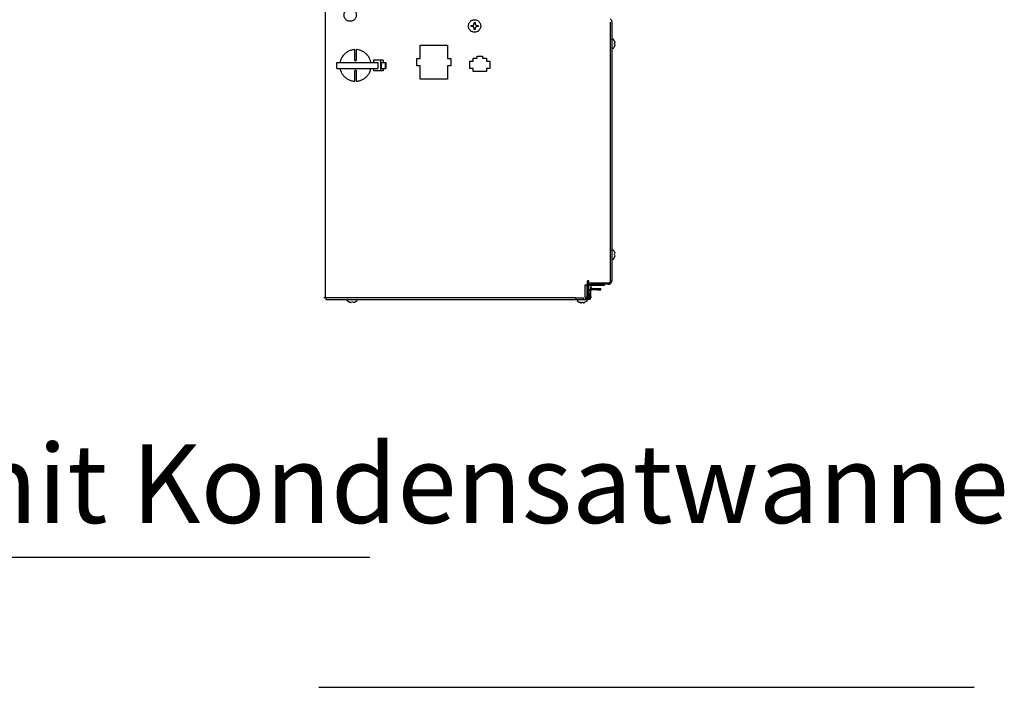
# Model space of a CAD drawing. Units: millimetres. Extents: x -2723 to 4405, y -3816 to 1224.
# Drawn here: x -64 to 689, y -2652 to -2142 of the extents above; entities that cross this region are included whole.
import ezdxf

# ---------------------------------------------------------------- set-up
doc = ezdxf.new("R2010")
doc.units = ezdxf.units.MM
doc.layers.add('1', color=7, linetype='Continuous')
doc.styles.add('CONVERTER_16', font='txt.shx', dxfattribs={"width": 0.81})

msp = doc.modelspace()

# ---------------------------------------------------------------- linework, layer by layer
at = {"color": 6, "linetype": 'Continuous'}
for p, q in [((169.94, -2354.77), (169.94, -1887.81)), ((283.51, -2144.62), (284.27, -2144.62)), ((283.51, -2145.37), (283.51, -2144.62)), ((284.27, -2144.62), (284.27, -2145.37)), ((387.8, -2341.84), (387.8, -2144.26)), ((281.25, -2147.64), (281.25, -2146.88)), ((281.25, -2146.88), (282.01, -2146.88)), ((282.01, -2147.64), (281.25, -2147.64)), ((282.01, -2146.88), (282.44, -2146.82)), ((282.44, -2147.7), (282.01, -2147.64)), ((282.47, -2146.81), (282.58, -2146.77)), ((282.58, -2147.75), (282.47, -2147.71)), ((282.58, -2146.77), (282.84, -2146.63)), ((282.84, -2147.89), (282.58, -2147.75)), ((282.84, -2146.63), (282.93, -2146.57)), ((282.93, -2147.95), (282.84, -2147.89)), ((282.93, -2146.57), (283.07, -2146.44)), ((283.07, -2148.08), (282.93, -2147.95)), ((283.07, -2146.44), (283.2, -2146.3)), ((283.2, -2148.22), (283.07, -2148.08)), ((283.2, -2146.3), (283.26, -2146.21)), ((283.26, -2148.31), (283.2, -2148.22)), ((283.26, -2146.21), (283.4, -2145.95)), ((283.4, -2148.57), (283.26, -2148.31)), ((283.4, -2145.95), (283.44, -2145.84)), ((283.44, -2148.68), (283.4, -2148.57)), ((283.45, -2145.81), (283.51, -2145.37)), ((283.51, -2149.15), (283.45, -2148.72)), ((283.51, -2149.9), (283.51, -2149.15)), ((284.27, -2149.9), (283.51, -2149.9)), ((284.27, -2145.37), (284.33, -2145.81)), ((284.33, -2148.72), (284.27, -2149.15)), ((284.27, -2149.15), (284.27, -2149.9)), ((284.34, -2145.84), (284.38, -2145.95)), ((284.38, -2148.57), (284.34, -2148.68)), ((284.38, -2145.95), (284.52, -2146.21)), ((284.52, -2148.31), (284.38, -2148.57)), ((284.52, -2146.21), (284.58, -2146.3)), ((284.58, -2148.22), (284.52, -2148.31)), ((284.58, -2146.3), (284.71, -2146.44)), ((284.71, -2148.08), (284.58, -2148.22)), ((284.71, -2146.44), (284.85, -2146.57)), ((284.85, -2147.95), (284.71, -2148.08)), ((284.85, -2146.57), (284.94, -2146.63)), ((284.94, -2147.89), (284.85, -2147.95)), ((284.94, -2146.63), (285.2, -2146.77)), ((285.2, -2147.75), (284.94, -2147.89)), ((285.2, -2146.77), (285.31, -2146.81)), ((285.31, -2147.71), (285.2, -2147.75)), ((285.34, -2146.82), (285.78, -2146.88)), ((285.78, -2147.64), (285.34, -2147.7)), ((285.78, -2146.88), (286.53, -2146.88)), ((286.53, -2147.64), (285.78, -2147.64)), ((286.53, -2146.88), (286.53, -2147.64)), ((388.81, -2157.49), (388.85, -2157.25)), ((388.85, -2157.25), (388.94, -2157.19)), ((389.11, -2157.06), (389.73, -2157.06)), ((389.92, -2157.2), (389.83, -2157.14)), ((390.68, -2158.48), (390.05, -2157.32)), ((390.81, -2158.7), (390.68, -2158.48)), ((391.03, -2159.47), (390.99, -2159.3)), ((390.99, -2159.3), (391.07, -2159.64)), ((391.07, -2159.64), (391.03, -2159.47)), ((391.07, -2159.64), (391.08, -2159.75)), ((391.09, -2159.79), (391.11, -2159.95)), ((391.11, -2159.95), (391.12, -2160.11)), ((192.31, -2173.36), (192.31, -2165.32)), ((193.31, -2165.32), (193.31, -2173.36)), ((242.16, -2161.79), (263.27, -2161.79)), ((242.16, -2172.1), (242.16, -2161.79)), ((263.27, -2161.79), (263.27, -2172.1)), ((388.81, -2164.19), (388.85, -2164.31)), ((388.87, -2164.34), (389, -2164.44)), ((389.73, -2164.51), (389.11, -2164.51)), ((389.83, -2164.49), (389.73, -2164.51)), ((389.97, -2164.39), (389.83, -2164.49)), ((389.97, -2164.39), (390.05, -2164.24)), ((390.05, -2164.24), (390.68, -2163.08)), ((390.68, -2163.08), (390.81, -2162.86)), ((390.8, -2160.48), (390.99, -2160.48)), ((390.99, -2161.08), (390.8, -2161.08)), ((391.07, -2161.93), (390.99, -2162.27)), ((390.99, -2162.27), (391.03, -2162.09)), ((391.03, -2162.09), (391.07, -2161.93)), ((391.08, -2161.81), (391.07, -2161.93)), ((391.11, -2161.61), (391.09, -2161.77)), ((391.12, -2160.14), (391.11, -2160.29)), ((391.11, -2161.28), (391.12, -2161.43)), ((391.12, -2161.45), (391.11, -2161.61)), ((178.53, -2179.7), (178.53, -2175.07)), ((178.53, -2175.07), (209.84, -2175.07)), ((181.19, -2174.13), (181.07, -2175.07)), ((192.31, -2173.36), (192.33, -2173.51)), ((192.39, -2173.64), (192.53, -2173.78)), ((192.53, -2173.78), (192.62, -2173.83)), ((192.66, -2173.84), (192.81, -2173.86)), ((192.81, -2173.86), (192.96, -2173.84)), ((193.09, -2173.78), (193.23, -2173.64)), ((193.29, -2173.51), (193.31, -2173.36)), ((204.6, -2175.07), (204.28, -2173.66)), ((212.26, -2173.36), (206.58, -2173.36)), ((206.58, -2173.36), (206.58, -2175.07)), ((209.84, -2175.07), (209.84, -2179.7)), ((213.95, -2173.36), (212.26, -2173.36)), ((212.26, -2181.41), (212.26, -2173.36)), ((212.41, -2175.07), (213.19, -2175.07)), ((212.41, -2175.07), (212.41, -2179.7)), ((213.19, -2175.07), (213.96, -2175.07)), ((213.95, -2173.36), (213.95, -2175.07)), ((213.96, -2175.07), (215.52, -2175.07)), ((215.52, -2175.07), (215.96, -2175.07)), ((215.52, -2175.07), (215.52, -2179.7)), ((215.96, -2175.07), (215.96, -2179.7)), ((239.65, -2172.1), (242.16, -2172.1)), ((239.65, -2177.64), (239.65, -2172.1)), ((263.27, -2172.1), (265.78, -2172.1)), ((265.78, -2172.1), (265.78, -2177.64)), ((280.35, -2174.17), (282.87, -2174.17)), ((280.35, -2179.8), (280.35, -2174.17)), ((282.87, -2174.17), (282.87, -2171.95)), ((282.87, -2171.95), (285.88, -2171.95)), ((285.88, -2171.95), (285.88, -2170.34)), ((285.88, -2170.34), (289.9, -2170.34)), ((289.9, -2170.34), (289.9, -2171.95)), ((289.9, -2171.95), (292.92, -2171.95)), ((292.92, -2171.95), (292.92, -2174.17)), ((292.92, -2174.17), (295.43, -2174.17)), ((295.43, -2174.17), (295.43, -2179.8)), ((178.53, -2179.7), (209.84, -2179.7)), ((181.01, -2179.7), (181.23, -2180.64)), ((192.33, -2181.27), (192.31, -2181.41)), ((192.31, -2189.45), (192.31, -2181.41)), ((192.53, -2181), (192.39, -2181.14)), ((192.62, -2180.95), (192.53, -2181)), ((192.81, -2180.91), (192.66, -2180.93)), ((192.96, -2180.93), (192.81, -2180.91)), ((193.23, -2181.14), (193.09, -2181)), ((193.31, -2181.41), (193.29, -2181.27)), ((193.31, -2181.41), (193.31, -2189.45)), ((204.42, -2180.65), (204.55, -2179.7)), ((206.58, -2179.7), (206.58, -2181.41)), ((212.26, -2181.41), (206.58, -2181.41)), ((213.95, -2181.41), (212.26, -2181.41)), ((212.41, -2179.7), (213.19, -2179.7)), ((213.19, -2179.7), (213.96, -2179.7)), ((213.95, -2179.7), (213.95, -2181.41)), ((213.96, -2179.7), (215.52, -2179.7)), ((215.52, -2179.7), (215.96, -2179.7)), ((242.16, -2177.64), (239.65, -2177.64)), ((242.16, -2187.96), (242.16, -2177.64)), ((263.27, -2177.64), (263.27, -2187.96)), ((265.78, -2177.64), (263.27, -2177.64)), ((282.87, -2179.8), (280.35, -2179.8)), ((282.87, -2182.02), (282.87, -2179.8)), ((292.92, -2182.02), (282.87, -2182.02)), ((295.43, -2179.8), (292.92, -2179.8)), ((292.92, -2179.8), (292.92, -2182.02)), ((263.27, -2187.96), (242.16, -2187.96)), ((389.11, -2318.09), (389.73, -2318.09)), ((388.81, -2318.52), (388.85, -2318.28)), ((388.81, -2325.22), (388.85, -2325.34)), ((388.85, -2318.28), (388.94, -2318.22)), ((388.87, -2325.37), (389, -2325.47)), ((389.73, -2325.53), (389.11, -2325.53)), ((389.83, -2325.52), (389.73, -2325.53)), ((389.92, -2318.23), (389.83, -2318.17)), ((389.97, -2325.42), (389.83, -2325.52)), ((389.97, -2325.42), (390.05, -2325.27)), ((390.68, -2319.51), (390.05, -2318.35)), ((390.05, -2325.27), (390.68, -2324.11)), ((390.81, -2319.73), (390.68, -2319.51)), ((390.68, -2324.11), (390.81, -2323.89)), ((390.8, -2321.51), (390.99, -2321.51)), ((390.99, -2322.11), (390.8, -2322.11)), ((390.99, -2320.33), (391.07, -2320.67)), ((390.99, -2323.3), (391.03, -2323.12)), ((391.03, -2323.12), (391.07, -2322.96)), ((391.07, -2320.67), (391.08, -2320.78)), ((391.08, -2322.84), (391.07, -2322.96)), ((391.09, -2320.82), (391.11, -2320.98)), ((391.11, -2322.64), (391.09, -2322.8)), ((391.11, -2320.98), (391.12, -2321.14)), ((391.12, -2322.48), (391.11, -2322.64)), ((368.45, -2344.96), (369.71, -2344.96)), ((368.45, -2354.67), (368.45, -2344.96)), ((369.71, -2344.96), (369.71, -2354.67)), ((369.71, -2345.21), (370.21, -2345.21)), ((370.21, -2344.46), (370.21, -2341.94)), ((371.22, -2341.94), (370.21, -2341.94)), ((370.21, -2351.5), (370.21, -2344.46)), ((370.21, -2346.97), (370.21, -2348.98)), ((371.22, -2344.46), (371.22, -2341.94)), ((371.22, -2343.17), (372.67, -2343.43)), ((371.22, -2344.19), (372.5, -2344.42)), ((371.22, -2351.5), (371.22, -2344.46)), ((371.22, -2345.21), (372.72, -2345.21)), ((372.5, -2344.42), (372.61, -2344.43)), ((372.61, -2344.43), (372.72, -2344.45)), ((372.72, -2343.45), (375.24, -2343.45)), ((372.72, -2344.46), (375.24, -2344.46)), ((372.72, -2346.82), (372.72, -2348)), ((373.83, -2347.73), (377.75, -2347.73)), ((375.24, -2343.45), (386.19, -2343.45)), ((383.28, -2344.46), (375.24, -2344.46)), ((377.75, -2347.73), (380.26, -2347.73)), ((380.26, -2348.73), (380.26, -2347.73)), ((380.76, -2345.21), (380.76, -2344.46)), ((361.16, -2354.77), (170.04, -2354.77)), ((361.16, -2356.03), (361.16, -2354.77)), ((361.16, -2354.77), (367.2, -2354.77)), ((367.2, -2356.03), (367.2, -2354.77)), ((369.71, -2354.67), (368.45, -2354.67)), ((368.66, -2354.67), (368.65, -2355.75)), ((368.66, -2354.77), (369.61, -2354.77)), ((370.21, -2353.77), (369.71, -2353.77)), ((370.21, -2348.98), (370.21, -2351)), ((370.21, -2351.5), (370.21, -2354.02)), ((370.21, -2353.77), (370.21, -2354.02)), ((370.21, -2354.02), (371.22, -2354.02)), ((370.21, -2354.02), (370.21, -2354.65)), ((370.93, -2354.02), (370.74, -2354.3)), ((371.98, -2348.49), (371.22, -2349.64)), ((371.22, -2351.5), (371.22, -2354.02)), ((371.67, -2354.77), (372.22, -2354.77)), ((372.22, -2350.34), (372.22, -2353.16)), ((377.75, -2348.73), (373.83, -2348.73)), ((377.75, -2348.73), (380.26, -2348.73)), ((186.58, -2356.96), (186.58, -2356.33)), ((186.6, -2357.06), (186.58, -2356.96)), ((186.7, -2357.2), (186.6, -2357.06)), ((186.74, -2356.09), (186.64, -2356.23)), ((186.7, -2357.2), (186.84, -2357.28)), ((186.89, -2356.03), (186.77, -2356.07)), ((186.84, -2357.28), (188, -2357.91)), ((188, -2357.91), (188.22, -2358.03)), ((188.81, -2358.22), (188.99, -2358.26)), ((188.99, -2358.26), (189.15, -2358.29)), ((189.27, -2358.31), (189.15, -2358.29)), ((190, -2358.22), (190, -2358.03)), ((190.59, -2358.03), (190.59, -2358.22)), ((191.28, -2358.32), (191.12, -2358.34)), ((191.44, -2358.29), (191.33, -2358.31)), ((191.44, -2358.29), (191.6, -2358.26)), ((191.6, -2358.26), (191.78, -2358.22)), ((192.37, -2358.03), (192.59, -2357.91)), ((192.59, -2357.91), (193.75, -2357.28)), ((193.87, -2357.14), (193.93, -2357.06)), ((194.01, -2356.33), (194.01, -2356.96)), ((362.42, -2356.08), (362.42, -2357.14)), ((362.42, -2356.08), (369.96, -2356.08)), ((362.44, -2357.25), (362.42, -2357.14)), ((362.53, -2357.38), (362.44, -2357.25)), ((362.58, -2357.38), (363.88, -2358.14)), ((363.88, -2358.14), (364.11, -2358.28)), ((364.71, -2358.47), (365.05, -2358.55)), ((364.99, -2358.54), (364.71, -2358.47)), ((365.05, -2358.55), (365.16, -2358.57)), ((365.16, -2358.57), (365.27, -2358.58)), ((365.36, -2358.59), (365.16, -2358.57)), ((365.36, -2358.59), (365.55, -2358.6)), ((365.8, -2358.57), (365.55, -2358.6)), ((365.7, -2358.59), (365.84, -2358.55)), ((365.89, -2358.47), (365.89, -2358.28)), ((366.49, -2358.28), (366.49, -2358.47)), ((366.54, -2358.55), (366.69, -2358.59)), ((366.83, -2358.6), (366.58, -2358.57)), ((366.83, -2358.6), (367.02, -2358.59)), ((367.22, -2358.57), (367.02, -2358.59)), ((367.11, -2358.58), (367.22, -2358.57)), ((367.2, -2355.78), (369.61, -2355.78)), ((367.33, -2358.55), (367.22, -2358.57)), ((367.33, -2358.55), (367.67, -2358.47)), ((367.67, -2358.47), (367.39, -2358.54)), ((369.85, -2357.38), (368.27, -2358.28)), ((369.81, -2355.82), (369.66, -2355.78)), ((369.94, -2355.98), (369.81, -2355.82)), ((369.85, -2357.38), (369.94, -2357.25)), ((369.96, -2356.08), (369.94, -2355.98)), ((369.94, -2357.25), (369.96, -2357.14)), ((369.96, -2357.14), (369.96, -2356.08))]:
    msp.add_line(p, q, dxfattribs=at)
at = {"color": 3, "linetype": 'Continuous'}
for p, q in [((388.81, -2144.06), (388.81, -2341.84)), ((372.72, -2345.21), (380.76, -2345.21)), ((372.72, -2345.21), (372.72, -2345.82)), ((372.72, -2345.21), (372.72, -2346.82)), ((372.72, -2345.82), (372.72, -2346.82)), ((372.72, -2348), (372.72, -2346.82)), ((380.76, -2345.21), (383.28, -2345.21)), ((386.19, -2344.46), (383.28, -2344.46)), ((383.28, -2345.21), (383.28, -2344.46)), ((170.04, -2354.77), (168.69, -2354.77)), ((170.04, -2354.77), (170.04, -2356.03)), ((372.22, -2354.77), (372.22, -2355.78)), ((372.53, -2354.77), (372.22, -2354.77)), ((372.72, -2354.77), (372.53, -2354.77)), ((372.72, -2352.16), (372.72, -2349.18)), ((372.72, -2353.16), (372.72, -2352.16)), ((372.72, -2353.77), (372.72, -2353.16)), ((372.72, -2354.01), (372.72, -2353.77)), ((372.72, -2353.77), (372.72, -2354.77)), ((372.72, -2354.77), (372.72, -2354.01)), ((170.04, -2356.03), (361.16, -2356.03)), ((361.16, -2356.03), (367.2, -2356.03)), ((369.61, -2355.78), (372.22, -2355.78))]:
    msp.add_line(p, q, dxfattribs=at)
at = {"color": 1, "linetype": 'Continuous'}
for p, q in [((193.58, -2356.03), (193.82, -2356.07)), ((193.82, -2356.07), (193.88, -2356.17))]:
    msp.add_line(p, q, dxfattribs=at)
at = {"color": 6, "linetype": 'Continuous'}
for points in [[(193.49, -2138.93), (193.39, -2137.94), (193.08, -2137), (192.59, -2136.15), (191.93, -2135.41), (191.13, -2134.83), (190.23, -2134.43), (189.26, -2134.22), (188.28, -2134.22), (187.31, -2134.43), (186.41, -2134.83), (185.61, -2135.41), (184.95, -2136.15), (184.45, -2137), (184.15, -2137.94), (184.05, -2138.93), (184.15, -2139.91), (184.45, -2140.85), (184.95, -2141.71), (185.61, -2142.44), (186.41, -2143.02), (187.31, -2143.43), (188.28, -2143.63), (189.26, -2143.63), (190.23, -2143.43), (191.13, -2143.02), (191.93, -2142.44), (192.59, -2141.71), (193.08, -2140.85), (193.39, -2139.91), (193.49, -2138.93)], [(288.62, -2147.26), (288.51, -2146.28), (288.21, -2145.34), (287.71, -2144.48), (287.05, -2143.75), (286.25, -2143.16), (285.35, -2142.76), (284.39, -2142.56), (283.4, -2142.56), (282.43, -2142.76), (281.53, -2143.16), (280.73, -2143.75), (280.07, -2144.48), (279.58, -2145.34), (279.27, -2146.28), (279.17, -2147.26), (279.27, -2148.24), (279.58, -2149.18), (280.07, -2150.04), (280.73, -2150.78), (281.53, -2151.36), (282.43, -2151.76), (283.4, -2151.97), (284.39, -2151.97), (285.35, -2151.76), (286.25, -2151.36), (287.05, -2150.78), (287.71, -2150.04), (288.21, -2149.18), (288.51, -2148.24), (288.62, -2147.26)], [(390.99, -2159.3), (390.91, -2159), (390.8, -2158.7)], [(192.31, -2165.32), (189.81, -2165.69), (187.45, -2166.57), (185.32, -2167.92), (183.52, -2169.68), (182.12, -2171.78), (181.19, -2174.13)], [(204.28, -2173.66), (203.3, -2171.42), (201.88, -2169.43), (200.1, -2167.77), (198.02, -2166.5), (195.72, -2165.67), (193.31, -2165.32)], [(390.8, -2161.08), (390.81, -2160.78), (390.8, -2160.48)], [(390.8, -2162.86), (390.91, -2162.57), (390.99, -2162.27)], [(181.23, -2180.64), (182.15, -2182.98), (183.54, -2185.08), (185.34, -2186.84), (187.46, -2188.2), (189.82, -2189.08), (192.31, -2189.45)], [(193.31, -2189.45), (195.8, -2189.09), (198.17, -2188.21), (200.3, -2186.86), (202.1, -2185.09), (203.49, -2182.99), (204.42, -2180.65)], [(390.99, -2320.33), (390.91, -2320.03), (390.8, -2319.73)], [(390.8, -2322.11), (390.81, -2321.81), (390.8, -2321.51)], [(390.8, -2323.89), (390.91, -2323.6), (390.99, -2323.3)], [(373.83, -2347.73), (373.32, -2347.78), (372.83, -2347.93), (372.38, -2348.17), (371.98, -2348.49)], [(386.19, -2343.45), (386.51, -2343.42), (386.81, -2343.33), (387.09, -2343.18), (387.33, -2342.98), (387.53, -2342.73), (387.68, -2342.46), (387.77, -2342.15), (387.8, -2341.84)], [(369.61, -2355.78), (370.12, -2355.73), (370.61, -2355.58), (371.06, -2355.34), (371.46, -2355.01), (371.78, -2354.62), (372.02, -2354.16), (372.17, -2353.67), (372.22, -2353.16)], [(369.61, -2354.77), (369.92, -2354.74), (370.22, -2354.65), (370.5, -2354.5), (370.74, -2354.3)], [(373.83, -2348.73), (373.52, -2348.76), (373.21, -2348.86), (372.94, -2349), (372.69, -2349.2), (372.49, -2349.45), (372.34, -2349.73), (372.25, -2350.03), (372.22, -2350.34)], [(188.22, -2358.03), (188.51, -2358.13), (188.81, -2358.22)], [(190, -2358.03), (190.3, -2358.04), (190.59, -2358.03)], [(191.78, -2358.22), (192.08, -2358.13), (192.37, -2358.03)], [(364.11, -2358.28), (364.41, -2358.38), (364.71, -2358.47)], [(364.11, -2358.28), (364.41, -2358.38), (364.71, -2358.47)], [(365.89, -2358.28), (366.19, -2358.29), (366.49, -2358.28)], [(365.89, -2358.28), (366.19, -2358.29), (366.49, -2358.28)], [(367.67, -2358.47), (367.97, -2358.38), (368.27, -2358.28)], [(367.67, -2358.47), (367.97, -2358.38), (368.27, -2358.28)]]:
    msp.add_spline(points, degree=3, dxfattribs=at)
at = {"color": 3, "linetype": 'Continuous'}
for points in [[(388.81, -2144.06), (388.78, -2143.67), (388.69, -2143.3), (388.56, -2142.94), (388.37, -2142.61), (388.14, -2142.31), (387.86, -2142.04)], [(386.19, -2344.46), (386.7, -2344.41), (387.19, -2344.26), (387.64, -2344.01), (388.04, -2343.69), (388.36, -2343.29), (388.61, -2342.84), (388.75, -2342.35), (388.81, -2341.84)]]:
    msp.add_spline(points, degree=3, dxfattribs=at)
at = {"layer": '1', "color": 2, "linetype": 'Continuous'}
msp.add_line((-763.22, -2552.81), (203.78, -2552.81), dxfattribs=at)
at = {"layer": '1', "color": 1, "linetype": 'Continuous'}
msp.add_line((164.94, -2652.31), (665.73, -2652.31), dxfattribs=at)
at = {"layer": '1', "color": 6, "linetype": 'Continuous'}
msp.add_spline([(189.31, -2358.32), (189.47, -2358.34), (189.62, -2358.34)], degree=3, dxfattribs=at)

# ---------------------------------------------------------------- texts
at = {"layer": '1', "color": 3, "insert": (-767.26, -2545.61), "char_height": 60, "attachment_point": 7, "style": 'CONVERTER_16'}
msp.add_mtext('Wasseranschluß mit Kondensatwanne', dxfattribs=at)

doc.saveas('drawing.dxf')
